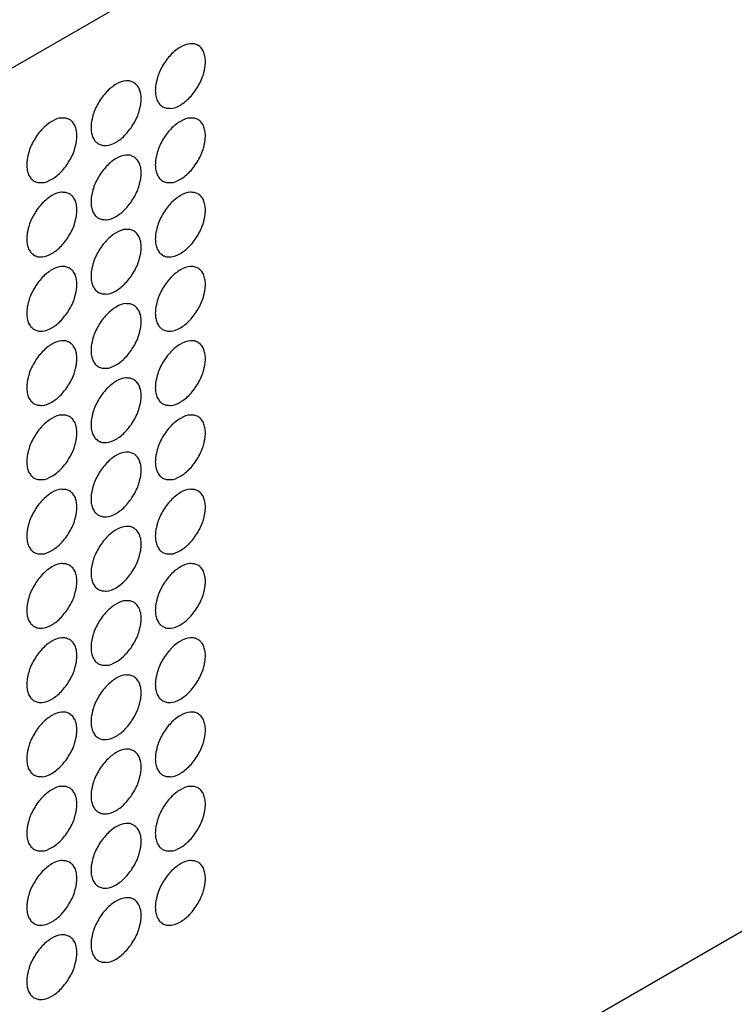
# Model space of a CAD drawing. Units: millimetres. Extents: x 32 to 2369, y 34 to 1524.
# Drawn here: x 2079 to 2119, y 1029 to 1084 of the extents above; entities that cross this region are included whole.
import ezdxf

# ---------------------------------------------------------------- set-up
doc = ezdxf.new("R2010")
doc.units = ezdxf.units.MM
doc.header["$LTSCALE"] = 131.949444
doc.layers.add('7_ALL_ROUNDS', color=7, linetype='CONTINUOUS')
doc.layers.add('9_COSMETICS', color=7, linetype='CONTINUOUS')

msp = doc.modelspace()

# ---------------------------------------------------------------- linework, layer by layer
at = {"layer": '7_ALL_ROUNDS', "color": 7, "linetype": 'Continuous'}
for p, q in [((2293.687, 1205.263), (2018.993, 1046.67)), ((2293.687, 1133.503), (2034.782, 984.025))]:
    msp.add_line(p, q, dxfattribs=at)
at = {"layer": '9_COSMETICS', "color": 7, "linetype": 'Continuous'}
for points in [[(2089.85, 1081.705), (2089.842, 1081.805), (2089.846, 1081.969), (2089.781, 1082.129), (2089.753, 1082.269), (2089.677, 1082.359), (2089.624, 1082.475), (2089.525, 1082.534), (2089.446, 1082.624), (2089.332, 1082.646), (2089.234, 1082.702), (2089.107, 1082.692), (2088.872, 1082.719), (2088.445, 1082.548), (2087.903, 1082.119), (2087.436, 1081.482), (2087.187, 1080.944), (2087.118, 1080.598), (2087.055, 1080.364), (2087.058, 1080.2), (2087.049, 1080.088)], [(2087.049, 1080.088), (2087.058, 1079.988), (2087.053, 1079.824), (2087.118, 1079.664), (2087.146, 1079.524), (2087.222, 1079.435), (2087.275, 1079.318), (2087.374, 1079.26), (2087.453, 1079.17), (2087.567, 1079.147), (2087.665, 1079.092), (2087.792, 1079.101), (2088.027, 1079.074), (2088.454, 1079.246), (2088.996, 1079.675), (2089.463, 1080.311), (2089.712, 1080.849), (2089.781, 1081.195), (2089.844, 1081.43), (2089.841, 1081.594), (2089.85, 1081.705)], [(2086.258, 1079.632), (2086.249, 1079.731), (2086.254, 1079.895), (2086.189, 1080.055), (2086.161, 1080.195), (2086.085, 1080.285), (2086.032, 1080.401), (2085.933, 1080.46), (2085.854, 1080.55), (2085.74, 1080.572), (2085.642, 1080.628), (2085.515, 1080.618), (2085.28, 1080.645), (2084.853, 1080.474), (2084.311, 1080.045), (2083.844, 1079.408), (2083.595, 1078.871), (2083.526, 1078.524), (2083.463, 1078.29), (2083.466, 1078.126), (2083.457, 1078.014)], [(2083.457, 1078.014), (2083.465, 1077.914), (2083.461, 1077.75), (2083.526, 1077.59), (2083.554, 1077.45), (2083.63, 1077.361), (2083.683, 1077.244), (2083.782, 1077.186), (2083.861, 1077.096), (2083.975, 1077.073), (2084.073, 1077.018), (2084.2, 1077.027), (2084.435, 1077), (2084.862, 1077.172), (2085.404, 1077.601), (2085.871, 1078.238), (2086.12, 1078.775), (2086.189, 1079.121), (2086.252, 1079.356), (2086.249, 1079.52), (2086.258, 1079.632)], [(2082.666, 1077.558), (2082.657, 1077.657), (2082.662, 1077.821), (2082.597, 1077.981), (2082.569, 1078.122), (2082.492, 1078.211), (2082.44, 1078.327), (2082.341, 1078.386), (2082.262, 1078.476), (2082.148, 1078.498), (2082.049, 1078.554), (2081.923, 1078.544), (2081.688, 1078.572), (2081.261, 1078.4), (2080.719, 1077.971), (2080.252, 1077.334), (2080.003, 1076.797), (2079.934, 1076.45), (2079.87, 1076.216), (2079.874, 1076.052), (2079.864, 1075.94)], [(2089.85, 1077.558), (2089.842, 1077.657), (2089.846, 1077.821), (2089.781, 1077.981), (2089.753, 1078.122), (2089.677, 1078.211), (2089.624, 1078.327), (2089.525, 1078.386), (2089.446, 1078.476), (2089.332, 1078.498), (2089.234, 1078.554), (2089.107, 1078.544), (2088.872, 1078.571), (2088.445, 1078.4), (2087.903, 1077.971), (2087.436, 1077.334), (2087.187, 1076.797), (2087.118, 1076.45), (2087.055, 1076.216), (2087.058, 1076.052), (2087.049, 1075.94)], [(2079.864, 1075.94), (2079.873, 1075.84), (2079.869, 1075.676), (2079.934, 1075.516), (2079.962, 1075.376), (2080.038, 1075.287), (2080.091, 1075.17), (2080.19, 1075.112), (2080.269, 1075.022), (2080.383, 1074.999), (2080.481, 1074.944), (2080.608, 1074.954), (2080.842, 1074.926), (2081.27, 1075.098), (2081.812, 1075.527), (2082.278, 1076.164), (2082.527, 1076.701), (2082.596, 1077.048), (2082.66, 1077.282), (2082.657, 1077.446), (2082.666, 1077.558)], [(2087.049, 1075.94), (2087.058, 1075.84), (2087.053, 1075.676), (2087.118, 1075.516), (2087.146, 1075.376), (2087.222, 1075.287), (2087.275, 1075.17), (2087.374, 1075.112), (2087.453, 1075.022), (2087.567, 1074.999), (2087.665, 1074.944), (2087.792, 1074.954), (2088.027, 1074.926), (2088.454, 1075.098), (2088.996, 1075.527), (2089.463, 1076.164), (2089.712, 1076.701), (2089.781, 1077.047), (2089.844, 1077.282), (2089.841, 1077.446), (2089.85, 1077.558)], [(2086.258, 1075.484), (2086.249, 1075.583), (2086.254, 1075.747), (2086.189, 1075.908), (2086.161, 1076.048), (2086.085, 1076.137), (2086.032, 1076.253), (2085.933, 1076.312), (2085.854, 1076.402), (2085.74, 1076.424), (2085.642, 1076.48), (2085.515, 1076.47), (2085.28, 1076.498), (2084.853, 1076.326), (2084.311, 1075.897), (2083.844, 1075.26), (2083.595, 1074.723), (2083.526, 1074.376), (2083.463, 1074.142), (2083.466, 1073.978), (2083.457, 1073.866)], [(2083.457, 1073.866), (2083.465, 1073.767), (2083.461, 1073.602), (2083.526, 1073.442), (2083.554, 1073.302), (2083.63, 1073.213), (2083.683, 1073.096), (2083.782, 1073.038), (2083.861, 1072.948), (2083.975, 1072.926), (2084.073, 1072.87), (2084.2, 1072.88), (2084.435, 1072.852), (2084.862, 1073.024), (2085.404, 1073.453), (2085.871, 1074.09), (2086.12, 1074.627), (2086.189, 1074.974), (2086.252, 1075.208), (2086.249, 1075.372), (2086.258, 1075.484)], [(2082.666, 1073.41), (2082.657, 1073.509), (2082.662, 1073.674), (2082.597, 1073.834), (2082.569, 1073.974), (2082.492, 1074.063), (2082.44, 1074.18), (2082.341, 1074.238), (2082.262, 1074.328), (2082.148, 1074.351), (2082.049, 1074.406), (2081.923, 1074.396), (2081.688, 1074.424), (2081.261, 1074.252), (2080.719, 1073.823), (2080.252, 1073.186), (2080.003, 1072.649), (2079.934, 1072.302), (2079.87, 1072.068), (2079.874, 1071.904), (2079.864, 1071.792)], [(2089.85, 1073.41), (2089.842, 1073.509), (2089.846, 1073.673), (2089.781, 1073.834), (2089.753, 1073.974), (2089.677, 1074.063), (2089.624, 1074.18), (2089.525, 1074.238), (2089.446, 1074.328), (2089.332, 1074.35), (2089.234, 1074.406), (2089.107, 1074.396), (2088.872, 1074.424), (2088.445, 1074.252), (2087.903, 1073.823), (2087.436, 1073.186), (2087.187, 1072.649), (2087.118, 1072.302), (2087.055, 1072.068), (2087.058, 1071.904), (2087.049, 1071.792)], [(2079.864, 1071.792), (2079.873, 1071.693), (2079.869, 1071.529), (2079.934, 1071.368), (2079.962, 1071.228), (2080.038, 1071.139), (2080.091, 1071.023), (2080.19, 1070.964), (2080.269, 1070.874), (2080.383, 1070.852), (2080.481, 1070.796), (2080.608, 1070.806), (2080.842, 1070.778), (2081.27, 1070.95), (2081.812, 1071.379), (2082.278, 1072.016), (2082.527, 1072.553), (2082.596, 1072.9), (2082.66, 1073.134), (2082.657, 1073.298), (2082.666, 1073.41)], [(2087.049, 1071.792), (2087.058, 1071.693), (2087.053, 1071.529), (2087.118, 1071.368), (2087.146, 1071.228), (2087.222, 1071.139), (2087.275, 1071.022), (2087.374, 1070.964), (2087.453, 1070.874), (2087.567, 1070.852), (2087.665, 1070.796), (2087.792, 1070.806), (2088.027, 1070.778), (2088.454, 1070.95), (2088.996, 1071.379), (2089.463, 1072.016), (2089.712, 1072.553), (2089.781, 1072.9), (2089.844, 1073.134), (2089.841, 1073.298), (2089.85, 1073.41)], [(2086.258, 1071.336), (2086.249, 1071.436), (2086.254, 1071.6), (2086.189, 1071.76), (2086.161, 1071.9), (2086.085, 1071.989), (2086.032, 1072.106), (2085.933, 1072.164), (2085.854, 1072.254), (2085.74, 1072.277), (2085.642, 1072.332), (2085.515, 1072.322), (2085.28, 1072.35), (2084.853, 1072.178), (2084.311, 1071.749), (2083.844, 1071.112), (2083.595, 1070.575), (2083.526, 1070.228), (2083.463, 1069.994), (2083.466, 1069.83), (2083.457, 1069.718)], [(2083.457, 1069.718), (2083.465, 1069.619), (2083.461, 1069.455), (2083.526, 1069.295), (2083.554, 1069.154), (2083.63, 1069.065), (2083.683, 1068.949), (2083.782, 1068.89), (2083.861, 1068.8), (2083.975, 1068.778), (2084.073, 1068.722), (2084.2, 1068.732), (2084.435, 1068.704), (2084.862, 1068.876), (2085.404, 1069.305), (2085.871, 1069.942), (2086.12, 1070.479), (2086.189, 1070.826), (2086.252, 1071.06), (2086.249, 1071.224), (2086.258, 1071.336)], [(2082.666, 1069.262), (2082.657, 1069.362), (2082.662, 1069.526), (2082.597, 1069.686), (2082.569, 1069.826), (2082.492, 1069.915), (2082.44, 1070.032), (2082.341, 1070.09), (2082.262, 1070.18), (2082.148, 1070.203), (2082.049, 1070.258), (2081.923, 1070.249), (2081.688, 1070.276), (2081.261, 1070.104), (2080.719, 1069.675), (2080.252, 1069.038), (2080.003, 1068.501), (2079.934, 1068.155), (2079.87, 1067.92), (2079.874, 1067.756), (2079.864, 1067.644)], [(2089.85, 1069.262), (2089.842, 1069.362), (2089.846, 1069.526), (2089.781, 1069.686), (2089.753, 1069.826), (2089.677, 1069.915), (2089.624, 1070.032), (2089.525, 1070.09), (2089.446, 1070.18), (2089.332, 1070.203), (2089.234, 1070.258), (2089.107, 1070.248), (2088.872, 1070.276), (2088.445, 1070.104), (2087.903, 1069.675), (2087.436, 1069.038), (2087.187, 1068.501), (2087.118, 1068.155), (2087.055, 1067.92), (2087.058, 1067.756), (2087.049, 1067.644)], [(2079.864, 1067.644), (2079.873, 1067.545), (2079.869, 1067.381), (2079.934, 1067.221), (2079.962, 1067.081), (2080.038, 1066.991), (2080.091, 1066.875), (2080.19, 1066.816), (2080.269, 1066.726), (2080.383, 1066.704), (2080.481, 1066.648), (2080.608, 1066.658), (2080.842, 1066.631), (2081.27, 1066.802), (2081.812, 1067.231), (2082.278, 1067.868), (2082.527, 1068.405), (2082.596, 1068.752), (2082.66, 1068.986), (2082.657, 1069.15), (2082.666, 1069.262)], [(2087.049, 1067.644), (2087.058, 1067.545), (2087.053, 1067.381), (2087.118, 1067.221), (2087.146, 1067.08), (2087.222, 1066.991), (2087.275, 1066.875), (2087.374, 1066.816), (2087.453, 1066.726), (2087.567, 1066.704), (2087.665, 1066.648), (2087.792, 1066.658), (2088.027, 1066.631), (2088.454, 1066.802), (2088.996, 1067.231), (2089.463, 1067.868), (2089.712, 1068.405), (2089.781, 1068.752), (2089.844, 1068.986), (2089.841, 1069.15), (2089.85, 1069.262)], [(2086.258, 1067.188), (2086.249, 1067.288), (2086.254, 1067.452), (2086.189, 1067.612), (2086.161, 1067.752), (2086.085, 1067.841), (2086.032, 1067.958), (2085.933, 1068.016), (2085.854, 1068.106), (2085.74, 1068.129), (2085.642, 1068.184), (2085.515, 1068.175), (2085.28, 1068.202), (2084.853, 1068.03), (2084.311, 1067.601), (2083.844, 1066.965), (2083.595, 1066.427), (2083.526, 1066.081), (2083.463, 1065.846), (2083.466, 1065.682), (2083.457, 1065.57)], [(2083.457, 1065.57), (2083.465, 1065.471), (2083.461, 1065.307), (2083.526, 1065.147), (2083.554, 1065.007), (2083.63, 1064.917), (2083.683, 1064.801), (2083.782, 1064.742), (2083.861, 1064.652), (2083.975, 1064.63), (2084.073, 1064.574), (2084.2, 1064.584), (2084.435, 1064.557), (2084.862, 1064.728), (2085.404, 1065.157), (2085.871, 1065.794), (2086.12, 1066.332), (2086.189, 1066.678), (2086.252, 1066.912), (2086.249, 1067.076), (2086.258, 1067.188)], [(2082.666, 1065.114), (2082.657, 1065.214), (2082.662, 1065.378), (2082.597, 1065.538), (2082.569, 1065.678), (2082.492, 1065.767), (2082.44, 1065.884), (2082.341, 1065.943), (2082.262, 1066.032), (2082.148, 1066.055), (2082.049, 1066.111), (2081.923, 1066.101), (2081.688, 1066.128), (2081.261, 1065.956), (2080.719, 1065.527), (2080.252, 1064.891), (2080.003, 1064.353), (2079.934, 1064.007), (2079.87, 1063.772), (2079.874, 1063.609), (2079.864, 1063.497)], [(2089.85, 1065.114), (2089.842, 1065.214), (2089.846, 1065.378), (2089.781, 1065.538), (2089.753, 1065.678), (2089.677, 1065.767), (2089.624, 1065.884), (2089.525, 1065.942), (2089.446, 1066.032), (2089.332, 1066.055), (2089.234, 1066.11), (2089.107, 1066.101), (2088.872, 1066.128), (2088.445, 1065.956), (2087.903, 1065.527), (2087.436, 1064.891), (2087.187, 1064.353), (2087.118, 1064.007), (2087.055, 1063.772), (2087.058, 1063.608), (2087.049, 1063.497)], [(2079.864, 1063.497), (2079.873, 1063.397), (2079.869, 1063.233), (2079.934, 1063.073), (2079.962, 1062.933), (2080.038, 1062.843), (2080.091, 1062.727), (2080.19, 1062.668), (2080.269, 1062.578), (2080.383, 1062.556), (2080.481, 1062.5), (2080.608, 1062.51), (2080.842, 1062.483), (2081.27, 1062.654), (2081.812, 1063.083), (2082.278, 1063.72), (2082.527, 1064.258), (2082.596, 1064.604), (2082.66, 1064.838), (2082.657, 1065.002), (2082.666, 1065.114)], [(2087.049, 1063.497), (2087.058, 1063.397), (2087.053, 1063.233), (2087.118, 1063.073), (2087.146, 1062.933), (2087.222, 1062.843), (2087.275, 1062.727), (2087.374, 1062.668), (2087.453, 1062.578), (2087.567, 1062.556), (2087.665, 1062.5), (2087.792, 1062.51), (2088.027, 1062.483), (2088.454, 1062.654), (2088.996, 1063.083), (2089.463, 1063.72), (2089.712, 1064.258), (2089.781, 1064.604), (2089.844, 1064.838), (2089.841, 1065.002), (2089.85, 1065.114)], [(2086.258, 1063.04), (2086.249, 1063.14), (2086.254, 1063.304), (2086.189, 1063.464), (2086.161, 1063.604), (2086.085, 1063.693), (2086.032, 1063.81), (2085.933, 1063.869), (2085.854, 1063.959), (2085.74, 1063.981), (2085.642, 1064.037), (2085.515, 1064.027), (2085.28, 1064.054), (2084.853, 1063.882), (2084.311, 1063.453), (2083.844, 1062.817), (2083.595, 1062.279), (2083.526, 1061.933), (2083.463, 1061.698), (2083.466, 1061.535), (2083.457, 1061.423)], [(2083.457, 1061.423), (2083.465, 1061.323), (2083.461, 1061.159), (2083.526, 1060.999), (2083.554, 1060.859), (2083.63, 1060.769), (2083.683, 1060.653), (2083.782, 1060.594), (2083.861, 1060.504), (2083.975, 1060.482), (2084.073, 1060.426), (2084.2, 1060.436), (2084.435, 1060.409), (2084.862, 1060.58), (2085.404, 1061.009), (2085.871, 1061.646), (2086.12, 1062.184), (2086.189, 1062.53), (2086.252, 1062.765), (2086.249, 1062.928), (2086.258, 1063.04)], [(2082.666, 1060.966), (2082.657, 1061.066), (2082.662, 1061.23), (2082.597, 1061.39), (2082.569, 1061.53), (2082.492, 1061.62), (2082.44, 1061.736), (2082.341, 1061.795), (2082.262, 1061.885), (2082.148, 1061.907), (2082.049, 1061.963), (2081.923, 1061.953), (2081.688, 1061.98), (2081.261, 1061.809), (2080.719, 1061.38), (2080.252, 1060.743), (2080.003, 1060.205), (2079.934, 1059.859), (2079.87, 1059.625), (2079.874, 1059.461), (2079.864, 1059.349)], [(2089.85, 1060.966), (2089.842, 1061.066), (2089.846, 1061.23), (2089.781, 1061.39), (2089.753, 1061.53), (2089.677, 1061.62), (2089.624, 1061.736), (2089.525, 1061.795), (2089.446, 1061.885), (2089.332, 1061.907), (2089.234, 1061.963), (2089.107, 1061.953), (2088.872, 1061.98), (2088.445, 1061.809), (2087.903, 1061.38), (2087.436, 1060.743), (2087.187, 1060.205), (2087.118, 1059.859), (2087.055, 1059.625), (2087.058, 1059.461), (2087.049, 1059.349)], [(2079.864, 1059.349), (2079.873, 1059.249), (2079.869, 1059.085), (2079.934, 1058.925), (2079.962, 1058.785), (2080.038, 1058.696), (2080.091, 1058.579), (2080.19, 1058.521), (2080.269, 1058.431), (2080.383, 1058.408), (2080.481, 1058.353), (2080.608, 1058.362), (2080.842, 1058.335), (2081.27, 1058.507), (2081.812, 1058.936), (2082.278, 1059.572), (2082.527, 1060.11), (2082.596, 1060.456), (2082.66, 1060.691), (2082.657, 1060.855), (2082.666, 1060.966)], [(2087.049, 1059.349), (2087.058, 1059.249), (2087.053, 1059.085), (2087.118, 1058.925), (2087.146, 1058.785), (2087.222, 1058.696), (2087.275, 1058.579), (2087.374, 1058.52), (2087.453, 1058.431), (2087.567, 1058.408), (2087.665, 1058.352), (2087.792, 1058.362), (2088.027, 1058.335), (2088.454, 1058.507), (2088.996, 1058.936), (2089.463, 1059.572), (2089.712, 1060.11), (2089.781, 1060.456), (2089.844, 1060.691), (2089.841, 1060.854), (2089.85, 1060.966)], [(2086.258, 1058.892), (2086.249, 1058.992), (2086.254, 1059.156), (2086.189, 1059.316), (2086.161, 1059.456), (2086.085, 1059.546), (2086.032, 1059.662), (2085.933, 1059.721), (2085.854, 1059.811), (2085.74, 1059.833), (2085.642, 1059.889), (2085.515, 1059.879), (2085.28, 1059.906), (2084.853, 1059.735), (2084.311, 1059.306), (2083.844, 1058.669), (2083.595, 1058.131), (2083.526, 1057.785), (2083.463, 1057.551), (2083.466, 1057.387), (2083.457, 1057.275)], [(2083.457, 1057.275), (2083.465, 1057.175), (2083.461, 1057.011), (2083.526, 1056.851), (2083.554, 1056.711), (2083.63, 1056.622), (2083.683, 1056.505), (2083.782, 1056.447), (2083.861, 1056.357), (2083.975, 1056.334), (2084.073, 1056.279), (2084.2, 1056.288), (2084.435, 1056.261), (2084.862, 1056.433), (2085.404, 1056.862), (2085.871, 1057.498), (2086.12, 1058.036), (2086.189, 1058.382), (2086.252, 1058.617), (2086.249, 1058.781), (2086.258, 1058.892)], [(2082.666, 1056.819), (2082.657, 1056.918), (2082.662, 1057.082), (2082.597, 1057.242), (2082.569, 1057.382), (2082.492, 1057.472), (2082.44, 1057.588), (2082.341, 1057.647), (2082.262, 1057.737), (2082.148, 1057.759), (2082.049, 1057.815), (2081.923, 1057.805), (2081.688, 1057.832), (2081.261, 1057.661), (2080.719, 1057.232), (2080.252, 1056.595), (2080.003, 1056.058), (2079.934, 1055.711), (2079.87, 1055.477), (2079.874, 1055.313), (2079.864, 1055.201)], [(2089.85, 1056.819), (2089.842, 1056.918), (2089.846, 1057.082), (2089.781, 1057.242), (2089.753, 1057.382), (2089.677, 1057.472), (2089.624, 1057.588), (2089.525, 1057.647), (2089.446, 1057.737), (2089.332, 1057.759), (2089.234, 1057.815), (2089.107, 1057.805), (2088.872, 1057.832), (2088.445, 1057.661), (2087.903, 1057.232), (2087.436, 1056.595), (2087.187, 1056.057), (2087.118, 1055.711), (2087.055, 1055.477), (2087.058, 1055.313), (2087.049, 1055.201)], [(2079.864, 1055.201), (2079.873, 1055.101), (2079.869, 1054.937), (2079.934, 1054.777), (2079.962, 1054.637), (2080.038, 1054.548), (2080.091, 1054.431), (2080.19, 1054.373), (2080.269, 1054.283), (2080.383, 1054.26), (2080.481, 1054.205), (2080.608, 1054.214), (2080.842, 1054.187), (2081.27, 1054.359), (2081.812, 1054.788), (2082.278, 1055.425), (2082.527, 1055.962), (2082.596, 1056.308), (2082.66, 1056.543), (2082.657, 1056.707), (2082.666, 1056.819)], [(2087.049, 1055.201), (2087.058, 1055.101), (2087.053, 1054.937), (2087.118, 1054.777), (2087.146, 1054.637), (2087.222, 1054.548), (2087.275, 1054.431), (2087.374, 1054.373), (2087.453, 1054.283), (2087.567, 1054.26), (2087.665, 1054.205), (2087.792, 1054.214), (2088.027, 1054.187), (2088.454, 1054.359), (2088.996, 1054.788), (2089.463, 1055.424), (2089.712, 1055.962), (2089.781, 1056.308), (2089.844, 1056.543), (2089.841, 1056.707), (2089.85, 1056.819)], [(2086.258, 1054.745), (2086.249, 1054.844), (2086.254, 1055.008), (2086.189, 1055.168), (2086.161, 1055.309), (2086.085, 1055.398), (2086.032, 1055.514), (2085.933, 1055.573), (2085.854, 1055.663), (2085.74, 1055.685), (2085.642, 1055.741), (2085.515, 1055.731), (2085.28, 1055.758), (2084.853, 1055.587), (2084.311, 1055.158), (2083.844, 1054.521), (2083.595, 1053.984), (2083.526, 1053.637), (2083.463, 1053.403), (2083.466, 1053.239), (2083.457, 1053.127)], [(2083.457, 1053.127), (2083.465, 1053.027), (2083.461, 1052.863), (2083.526, 1052.703), (2083.554, 1052.563), (2083.63, 1052.474), (2083.683, 1052.357), (2083.782, 1052.299), (2083.861, 1052.209), (2083.975, 1052.186), (2084.073, 1052.131), (2084.2, 1052.141), (2084.435, 1052.113), (2084.862, 1052.285), (2085.404, 1052.714), (2085.871, 1053.351), (2086.12, 1053.888), (2086.189, 1054.234), (2086.252, 1054.469), (2086.249, 1054.633), (2086.258, 1054.745)], [(2082.666, 1052.671), (2082.657, 1052.77), (2082.662, 1052.934), (2082.597, 1053.095), (2082.569, 1053.235), (2082.492, 1053.324), (2082.44, 1053.44), (2082.341, 1053.499), (2082.262, 1053.589), (2082.148, 1053.611), (2082.049, 1053.667), (2081.923, 1053.657), (2081.688, 1053.685), (2081.261, 1053.513), (2080.719, 1053.084), (2080.252, 1052.447), (2080.003, 1051.91), (2079.934, 1051.563), (2079.87, 1051.329), (2079.874, 1051.165), (2079.864, 1051.053)], [(2089.85, 1052.671), (2089.842, 1052.77), (2089.846, 1052.934), (2089.781, 1053.094), (2089.753, 1053.235), (2089.677, 1053.324), (2089.624, 1053.44), (2089.525, 1053.499), (2089.446, 1053.589), (2089.332, 1053.611), (2089.234, 1053.667), (2089.107, 1053.657), (2088.872, 1053.685), (2088.445, 1053.513), (2087.903, 1053.084), (2087.436, 1052.447), (2087.187, 1051.91), (2087.118, 1051.563), (2087.055, 1051.329), (2087.058, 1051.165), (2087.049, 1051.053)], [(2079.864, 1051.053), (2079.873, 1050.954), (2079.869, 1050.789), (2079.934, 1050.629), (2079.962, 1050.489), (2080.038, 1050.4), (2080.091, 1050.283), (2080.19, 1050.225), (2080.269, 1050.135), (2080.383, 1050.113), (2080.481, 1050.057), (2080.608, 1050.067), (2080.842, 1050.039), (2081.27, 1050.211), (2081.812, 1050.64), (2082.278, 1051.277), (2082.527, 1051.814), (2082.596, 1052.161), (2082.66, 1052.395), (2082.657, 1052.559), (2082.666, 1052.671)], [(2087.049, 1051.053), (2087.058, 1050.953), (2087.053, 1050.789), (2087.118, 1050.629), (2087.146, 1050.489), (2087.222, 1050.4), (2087.275, 1050.283), (2087.374, 1050.225), (2087.453, 1050.135), (2087.567, 1050.112), (2087.665, 1050.057), (2087.792, 1050.067), (2088.027, 1050.039), (2088.454, 1050.211), (2088.996, 1050.64), (2089.463, 1051.277), (2089.712, 1051.814), (2089.781, 1052.161), (2089.844, 1052.395), (2089.841, 1052.559), (2089.85, 1052.671)], [(2086.258, 1050.597), (2086.249, 1050.696), (2086.254, 1050.86), (2086.189, 1051.021), (2086.161, 1051.161), (2086.085, 1051.25), (2086.032, 1051.367), (2085.933, 1051.425), (2085.854, 1051.515), (2085.74, 1051.537), (2085.642, 1051.593), (2085.515, 1051.583), (2085.28, 1051.611), (2084.853, 1051.439), (2084.311, 1051.01), (2083.844, 1050.373), (2083.595, 1049.836), (2083.526, 1049.489), (2083.463, 1049.255), (2083.466, 1049.091), (2083.457, 1048.979)], [(2083.457, 1048.979), (2083.465, 1048.88), (2083.461, 1048.716), (2083.526, 1048.555), (2083.554, 1048.415), (2083.63, 1048.326), (2083.683, 1048.209), (2083.782, 1048.151), (2083.861, 1048.061), (2083.975, 1048.039), (2084.073, 1047.983), (2084.2, 1047.993), (2084.435, 1047.965), (2084.862, 1048.137), (2085.404, 1048.566), (2085.871, 1049.203), (2086.12, 1049.74), (2086.189, 1050.087), (2086.252, 1050.321), (2086.249, 1050.485), (2086.258, 1050.597)], [(2082.666, 1048.523), (2082.657, 1048.623), (2082.662, 1048.787), (2082.597, 1048.947), (2082.569, 1049.087), (2082.492, 1049.176), (2082.44, 1049.293), (2082.341, 1049.351), (2082.262, 1049.441), (2082.148, 1049.464), (2082.049, 1049.519), (2081.923, 1049.509), (2081.688, 1049.537), (2081.261, 1049.365), (2080.719, 1048.936), (2080.252, 1048.299), (2080.003, 1047.762), (2079.934, 1047.415), (2079.87, 1047.181), (2079.874, 1047.017), (2079.864, 1046.905)], [(2089.85, 1048.523), (2089.842, 1048.622), (2089.846, 1048.787), (2089.781, 1048.947), (2089.753, 1049.087), (2089.677, 1049.176), (2089.624, 1049.293), (2089.525, 1049.351), (2089.446, 1049.441), (2089.332, 1049.464), (2089.234, 1049.519), (2089.107, 1049.509), (2088.872, 1049.537), (2088.445, 1049.365), (2087.903, 1048.936), (2087.436, 1048.299), (2087.187, 1047.762), (2087.118, 1047.415), (2087.055, 1047.181), (2087.058, 1047.017), (2087.049, 1046.905)], [(2079.864, 1046.905), (2079.873, 1046.806), (2079.869, 1046.642), (2079.934, 1046.482), (2079.962, 1046.341), (2080.038, 1046.252), (2080.091, 1046.136), (2080.19, 1046.077), (2080.269, 1045.987), (2080.383, 1045.965), (2080.481, 1045.909), (2080.608, 1045.919), (2080.842, 1045.891), (2081.27, 1046.063), (2081.812, 1046.492), (2082.278, 1047.129), (2082.527, 1047.666), (2082.596, 1048.013), (2082.66, 1048.247), (2082.657, 1048.411), (2082.666, 1048.523)], [(2087.049, 1046.905), (2087.058, 1046.806), (2087.053, 1046.642), (2087.118, 1046.481), (2087.146, 1046.341), (2087.222, 1046.252), (2087.275, 1046.136), (2087.374, 1046.077), (2087.453, 1045.987), (2087.567, 1045.965), (2087.665, 1045.909), (2087.792, 1045.919), (2088.027, 1045.891), (2088.454, 1046.063), (2088.996, 1046.492), (2089.463, 1047.129), (2089.712, 1047.666), (2089.781, 1048.013), (2089.844, 1048.247), (2089.841, 1048.411), (2089.85, 1048.523)], [(2086.258, 1046.449), (2086.249, 1046.549), (2086.254, 1046.713), (2086.189, 1046.873), (2086.161, 1047.013), (2086.085, 1047.102), (2086.032, 1047.219), (2085.933, 1047.277), (2085.854, 1047.367), (2085.74, 1047.39), (2085.642, 1047.445), (2085.515, 1047.436), (2085.28, 1047.463), (2084.853, 1047.291), (2084.311, 1046.862), (2083.844, 1046.225), (2083.595, 1045.688), (2083.526, 1045.342), (2083.463, 1045.107), (2083.466, 1044.943), (2083.457, 1044.831)], [(2083.457, 1044.831), (2083.465, 1044.732), (2083.461, 1044.568), (2083.526, 1044.408), (2083.554, 1044.268), (2083.63, 1044.178), (2083.683, 1044.062), (2083.782, 1044.003), (2083.861, 1043.913), (2083.975, 1043.891), (2084.073, 1043.835), (2084.2, 1043.845), (2084.435, 1043.818), (2084.862, 1043.989), (2085.404, 1044.418), (2085.871, 1045.055), (2086.12, 1045.592), (2086.189, 1045.939), (2086.252, 1046.173), (2086.249, 1046.337), (2086.258, 1046.449)], [(2082.666, 1044.375), (2082.657, 1044.475), (2082.662, 1044.639), (2082.597, 1044.799), (2082.569, 1044.939), (2082.492, 1045.028), (2082.44, 1045.145), (2082.341, 1045.203), (2082.262, 1045.293), (2082.148, 1045.316), (2082.049, 1045.371), (2081.923, 1045.362), (2081.688, 1045.389), (2081.261, 1045.217), (2080.719, 1044.788), (2080.252, 1044.152), (2080.003, 1043.614), (2079.934, 1043.268), (2079.87, 1043.033), (2079.874, 1042.869), (2079.864, 1042.757)], [(2089.85, 1044.375), (2089.842, 1044.475), (2089.846, 1044.639), (2089.781, 1044.799), (2089.753, 1044.939), (2089.677, 1045.028), (2089.624, 1045.145), (2089.525, 1045.203), (2089.446, 1045.293), (2089.332, 1045.316), (2089.234, 1045.371), (2089.107, 1045.362), (2088.872, 1045.389), (2088.445, 1045.217), (2087.903, 1044.788), (2087.436, 1044.152), (2087.187, 1043.614), (2087.118, 1043.268), (2087.055, 1043.033), (2087.058, 1042.869), (2087.049, 1042.757)], [(2079.864, 1042.757), (2079.873, 1042.658), (2079.869, 1042.494), (2079.934, 1042.334), (2079.962, 1042.194), (2080.038, 1042.104), (2080.091, 1041.988), (2080.19, 1041.929), (2080.269, 1041.839), (2080.383, 1041.817), (2080.481, 1041.761), (2080.608, 1041.771), (2080.842, 1041.744), (2081.27, 1041.915), (2081.812, 1042.344), (2082.278, 1042.981), (2082.527, 1043.519), (2082.596, 1043.865), (2082.66, 1044.099), (2082.657, 1044.263), (2082.666, 1044.375)], [(2087.049, 1042.757), (2087.058, 1042.658), (2087.053, 1042.494), (2087.118, 1042.334), (2087.146, 1042.194), (2087.222, 1042.104), (2087.275, 1041.988), (2087.374, 1041.929), (2087.453, 1041.839), (2087.567, 1041.817), (2087.665, 1041.761), (2087.792, 1041.771), (2088.027, 1041.744), (2088.454, 1041.915), (2088.996, 1042.344), (2089.463, 1042.981), (2089.712, 1043.518), (2089.781, 1043.865), (2089.844, 1044.099), (2089.841, 1044.263), (2089.85, 1044.375)], [(2086.258, 1042.301), (2086.249, 1042.401), (2086.254, 1042.565), (2086.189, 1042.725), (2086.161, 1042.865), (2086.085, 1042.954), (2086.032, 1043.071), (2085.933, 1043.129), (2085.854, 1043.219), (2085.74, 1043.242), (2085.642, 1043.297), (2085.515, 1043.288), (2085.28, 1043.315), (2084.853, 1043.143), (2084.311, 1042.714), (2083.844, 1042.078), (2083.595, 1041.54), (2083.526, 1041.194), (2083.463, 1040.959), (2083.466, 1040.795), (2083.457, 1040.684)], [(2083.457, 1040.684), (2083.465, 1040.584), (2083.461, 1040.42), (2083.526, 1040.26), (2083.554, 1040.12), (2083.63, 1040.03), (2083.683, 1039.914), (2083.782, 1039.855), (2083.861, 1039.765), (2083.975, 1039.743), (2084.073, 1039.687), (2084.2, 1039.697), (2084.435, 1039.67), (2084.862, 1039.841), (2085.404, 1040.27), (2085.871, 1040.907), (2086.12, 1041.445), (2086.189, 1041.791), (2086.252, 1042.025), (2086.249, 1042.189), (2086.258, 1042.301)], [(2082.666, 1040.227), (2082.657, 1040.327), (2082.662, 1040.491), (2082.597, 1040.651), (2082.569, 1040.791), (2082.492, 1040.881), (2082.44, 1040.997), (2082.341, 1041.056), (2082.262, 1041.146), (2082.148, 1041.168), (2082.049, 1041.224), (2081.923, 1041.214), (2081.688, 1041.241), (2081.261, 1041.069), (2080.719, 1040.64), (2080.252, 1040.004), (2080.003, 1039.466), (2079.934, 1039.12), (2079.87, 1038.885), (2079.874, 1038.722), (2079.864, 1038.61)], [(2089.85, 1040.227), (2089.842, 1040.327), (2089.846, 1040.491), (2089.781, 1040.651), (2089.753, 1040.791), (2089.677, 1040.88), (2089.624, 1040.997), (2089.525, 1041.056), (2089.446, 1041.145), (2089.332, 1041.168), (2089.234, 1041.224), (2089.107, 1041.214), (2088.872, 1041.241), (2088.445, 1041.069), (2087.903, 1040.64), (2087.436, 1040.004), (2087.187, 1039.466), (2087.118, 1039.12), (2087.055, 1038.885), (2087.058, 1038.722), (2087.049, 1038.61)], [(2079.864, 1038.61), (2079.873, 1038.51), (2079.869, 1038.346), (2079.934, 1038.186), (2079.962, 1038.046), (2080.038, 1037.956), (2080.091, 1037.84), (2080.19, 1037.781), (2080.269, 1037.691), (2080.383, 1037.669), (2080.481, 1037.613), (2080.608, 1037.623), (2080.842, 1037.596), (2081.27, 1037.767), (2081.812, 1038.196), (2082.278, 1038.833), (2082.527, 1039.371), (2082.596, 1039.717), (2082.66, 1039.952), (2082.657, 1040.115), (2082.666, 1040.227)], [(2087.049, 1038.61), (2087.058, 1038.51), (2087.053, 1038.346), (2087.118, 1038.186), (2087.146, 1038.046), (2087.222, 1037.956), (2087.275, 1037.84), (2087.374, 1037.781), (2087.453, 1037.691), (2087.567, 1037.669), (2087.665, 1037.613), (2087.792, 1037.623), (2088.027, 1037.596), (2088.454, 1037.767), (2088.996, 1038.196), (2089.463, 1038.833), (2089.712, 1039.371), (2089.781, 1039.717), (2089.844, 1039.951), (2089.841, 1040.115), (2089.85, 1040.227)], [(2086.258, 1038.153), (2086.249, 1038.253), (2086.254, 1038.417), (2086.189, 1038.577), (2086.161, 1038.717), (2086.085, 1038.807), (2086.032, 1038.923), (2085.933, 1038.982), (2085.854, 1039.072), (2085.74, 1039.094), (2085.642, 1039.15), (2085.515, 1039.14), (2085.28, 1039.167), (2084.853, 1038.996), (2084.311, 1038.567), (2083.844, 1037.93), (2083.595, 1037.392), (2083.526, 1037.046), (2083.463, 1036.812), (2083.466, 1036.648), (2083.457, 1036.536)], [(2083.457, 1036.536), (2083.465, 1036.436), (2083.461, 1036.272), (2083.526, 1036.112), (2083.554, 1035.972), (2083.63, 1035.883), (2083.683, 1035.766), (2083.782, 1035.707), (2083.861, 1035.618), (2083.975, 1035.595), (2084.073, 1035.539), (2084.2, 1035.549), (2084.435, 1035.522), (2084.862, 1035.694), (2085.404, 1036.123), (2085.871, 1036.759), (2086.12, 1037.297), (2086.189, 1037.643), (2086.252, 1037.878), (2086.249, 1038.041), (2086.258, 1038.153)], [(2082.666, 1036.079), (2082.657, 1036.179), (2082.662, 1036.343), (2082.597, 1036.503), (2082.569, 1036.643), (2082.492, 1036.733), (2082.44, 1036.849), (2082.341, 1036.908), (2082.262, 1036.998), (2082.148, 1037.02), (2082.049, 1037.076), (2081.923, 1037.066), (2081.688, 1037.093), (2081.261, 1036.922), (2080.719, 1036.493), (2080.252, 1035.856), (2080.003, 1035.318), (2079.934, 1034.972), (2079.87, 1034.738), (2079.874, 1034.574), (2079.864, 1034.462)], [(2089.85, 1036.079), (2089.842, 1036.179), (2089.846, 1036.343), (2089.781, 1036.503), (2089.753, 1036.643), (2089.677, 1036.733), (2089.624, 1036.849), (2089.525, 1036.908), (2089.446, 1036.998), (2089.332, 1037.02), (2089.234, 1037.076), (2089.107, 1037.066), (2088.872, 1037.093), (2088.445, 1036.922), (2087.903, 1036.493), (2087.436, 1035.856), (2087.187, 1035.318), (2087.118, 1034.972), (2087.055, 1034.738), (2087.058, 1034.574), (2087.049, 1034.462)], [(2079.864, 1034.462), (2079.873, 1034.362), (2079.869, 1034.198), (2079.934, 1034.038), (2079.962, 1033.898), (2080.038, 1033.809), (2080.091, 1033.692), (2080.19, 1033.634), (2080.269, 1033.544), (2080.383, 1033.521), (2080.481, 1033.466), (2080.608, 1033.475), (2080.842, 1033.448), (2081.27, 1033.62), (2081.812, 1034.049), (2082.278, 1034.685), (2082.527, 1035.223), (2082.596, 1035.569), (2082.66, 1035.804), (2082.657, 1035.968), (2082.666, 1036.079)], [(2087.049, 1034.462), (2087.058, 1034.362), (2087.053, 1034.198), (2087.118, 1034.038), (2087.146, 1033.898), (2087.222, 1033.809), (2087.275, 1033.692), (2087.374, 1033.634), (2087.453, 1033.544), (2087.567, 1033.521), (2087.665, 1033.466), (2087.792, 1033.475), (2088.027, 1033.448), (2088.454, 1033.62), (2088.996, 1034.049), (2089.463, 1034.685), (2089.712, 1035.223), (2089.781, 1035.569), (2089.844, 1035.804), (2089.841, 1035.968), (2089.85, 1036.079)], [(2086.258, 1034.006), (2086.249, 1034.105), (2086.254, 1034.269), (2086.189, 1034.429), (2086.161, 1034.569), (2086.085, 1034.659), (2086.032, 1034.775), (2085.933, 1034.834), (2085.854, 1034.924), (2085.74, 1034.946), (2085.642, 1035.002), (2085.515, 1034.992), (2085.28, 1035.019), (2084.853, 1034.848), (2084.311, 1034.419), (2083.844, 1033.782), (2083.595, 1033.244), (2083.526, 1032.898), (2083.463, 1032.664), (2083.466, 1032.5), (2083.457, 1032.388)], [(2083.457, 1032.388), (2083.465, 1032.288), (2083.461, 1032.124), (2083.526, 1031.964), (2083.554, 1031.824), (2083.63, 1031.735), (2083.683, 1031.618), (2083.782, 1031.56), (2083.861, 1031.47), (2083.975, 1031.447), (2084.073, 1031.392), (2084.2, 1031.401), (2084.435, 1031.374), (2084.862, 1031.546), (2085.404, 1031.975), (2085.871, 1032.611), (2086.12, 1033.149), (2086.189, 1033.495), (2086.252, 1033.73), (2086.249, 1033.894), (2086.258, 1034.006)], [(2082.666, 1031.932), (2082.657, 1032.031), (2082.662, 1032.195), (2082.597, 1032.355), (2082.569, 1032.496), (2082.492, 1032.585), (2082.44, 1032.701), (2082.341, 1032.76), (2082.262, 1032.85), (2082.148, 1032.872), (2082.049, 1032.928), (2081.923, 1032.918), (2081.688, 1032.945), (2081.261, 1032.774), (2080.719, 1032.345), (2080.252, 1031.708), (2080.003, 1031.171), (2079.934, 1030.824), (2079.87, 1030.59), (2079.874, 1030.426), (2079.864, 1030.314)], [(2079.864, 1030.314), (2079.873, 1030.214), (2079.869, 1030.05), (2079.934, 1029.89), (2079.962, 1029.75), (2080.038, 1029.661), (2080.091, 1029.544), (2080.19, 1029.486), (2080.269, 1029.396), (2080.383, 1029.373), (2080.481, 1029.318), (2080.608, 1029.328), (2080.842, 1029.3), (2081.27, 1029.472), (2081.812, 1029.901), (2082.278, 1030.538), (2082.527, 1031.075), (2082.596, 1031.421), (2082.66, 1031.656), (2082.657, 1031.82), (2082.666, 1031.932)]]:
    msp.add_open_spline(points, degree=3, knots=[0, 0, 0, 0, 0.0625, 0.09375, 0.125, 0.15625, 0.1875, 0.21875, 0.25, 0.28125, 0.3125, 0.34375, 0.375, 0.5, 0.625, 0.75, 0.875, 0.90625, 0.9375, 1, 1, 1, 1], dxfattribs=at)

doc.saveas('drawing.dxf')
